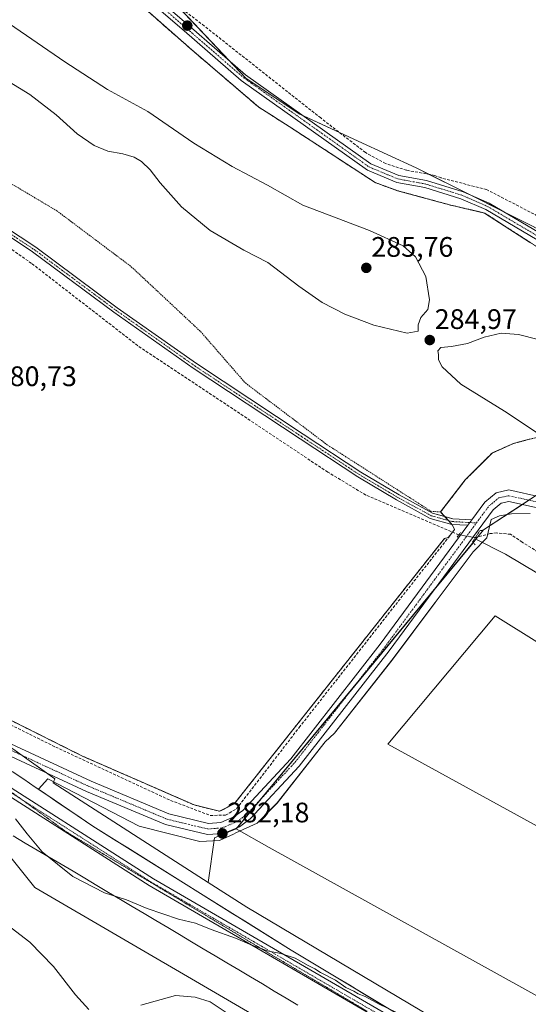
# Model space of a CAD drawing. Units: metres. Extents: x 604765 to 608236, y 4680637 to 4683002.
# Drawn here: x 605016 to 605197, y 4681020 to 4681369 of the extents above; entities that cross this region are included whole.
import ezdxf
from ezdxf.enums import TextEntityAlignment as Align

# ---------------------------------------------------------------- set-up
doc = ezdxf.new("R2010")
doc.units = ezdxf.units.M
doc.header["$MEASUREMENT"] = 0
for name, pattern in [('TRAZO_Y_PUNTO', [1, 0.5, -0.25, 0, -0.25]), ('TRAZOS', [0.75, 0.5, -0.25]), ('TRAZOS2', [0.375, 0.25, -0.125]), ('TRAZOSX2', [1.5, 1, -0.5])]:
    doc.linetypes.add(name, pattern=pattern)
for name, color, linetype, lineweight in [('Agrupación de edificios', 2, 'TRAZOSX2', 0), ('Agrupación de edificios CxS', 19, 'Continuous', 0), ('Alambrada', 19, 'TRAZOS', 0), ('Camino', 19, 'Continuous', 0), ('Camino Cxs', 19, 'Continuous', 0), ('Camino eje', 39, 'TRAZO_Y_PUNTO', 13), ('Carátula', 7, 'Continuous', 5), ('Corriente artificial lineal', 5, 'TRAZOSX2', 13), ('Corriente artificial lineal oculto', 135, 'TRAZO_Y_PUNTO', 13), ('Cultivos herbáceos CxS', 92, 'Continuous', 0), ('Curva de nivel normal', 36, 'Continuous', 0), ('Espacio natural protegido', 2, 'Continuous', 13), ('Espacio natural protegido CxS', 2, 'Continuous', 0), ('Laguna', 142, 'Continuous', 13), ('Laguna Cxs', 142, 'Continuous', 13), ('Núcleo urbano', 19, 'Continuous', 0), ('Núcleo urbano CxS', 19, 'Continuous', 0), ('Pastizal CxS', 92, 'Continuous', 0), ('Pista no pavimentada', 254, 'Continuous', 13), ('Pista no pavimentada Cxs', 254, 'Continuous', 0), ('Pista pavimentada eje', 135, 'TRAZO_Y_PUNTO', 0), ('Puente lineal', 2, 'TRAZOS2', 0), ('Punto de cota en terreno', 7, 'Continuous', 0), ('Rótulo de punto de cota en terreno', 19, 'Continuous', 0), ('Vía pecuaria', 92, 'Continuous', 13), ('Vía pecuaria CxS', 92, 'Continuous', 13), ('Vía pecuaria eje', 92, 'TRAZOS2', 0)]:
    doc.layers.add(name, color=color, linetype=linetype, lineweight=lineweight)
doc.styles.add('Arial', font='txt', dxfattribs={"height": 0.2})

# ---------------------------------------------------------------- blocks, each defined once
blk = doc.blocks.new('*U154')
at = {"layer": 'Cultivos herbáceos CxS', "color": 92, "linetype": 'Continuous', "lineweight": 0}
for points in [[(605724.58, 4680651.13, 287.2), (604799.61, 4680637.1, 295.48), (604791.32, 4681193.02, 287.16), (604810.91, 4681181.64, 286.74), (604871.38, 4681149.06, 286.1), (604948.13, 4681109.5, 288.79), (604973.71, 4681097.87, 288), (604993.47, 4681083.15, 287.8), (605010.43, 4681074.68, 286.44), (605021.32, 4681061.06, 286.87), (605327.78, 4680882.44, 289.57), (605359.3, 4680873.68, 287.84), (605620.22, 4680716.07, 286.3), (605724.58, 4680651.13, 287.2)], [(605259.65, 4680994.17, 281.77), (605351.82, 4680932.7, 281.73), (605381.75, 4680960.52, 280.88), (605394.54, 4680946.51, 281.08), (605412.2, 4680935.1, 281.12), (605465.94, 4680900.47, 281), (605496.69, 4680882.62, 280.86), (605518.41, 4680877.32, 281.27), (605573.49, 4680855.6, 281.31), (605620.64, 4680828.57, 281.37), (605673.02, 4680791.59, 281.37), (605736.64, 4680750.67, 281.15), (605862.59, 4680673.31, 281.19), (605893.96, 4680653.7, 281.72), (605769.29, 4680651.81, 281.55), (605497.64, 4680815.89, 281.4), (605096.62, 4681054.06, 283.28), (605082.87, 4681062.89, 283.1), (605085.14, 4681078.77, 282.44), (605090.14, 4681080.8, 282.05), (605092.8, 4681081.87, 281.92), (605104.48, 4681075.32, 281.85), (605204.03, 4681020.14, 282.2), (605259.65, 4680994.17, 281.77)]]:
    blk.add_polyline3d(points, close=True, dxfattribs=at)
blk = doc.blocks.new('*U155')
at = {"layer": 'Cultivos herbáceos CxS', "color": 92, "linetype": 'Continuous', "lineweight": 0}
blk.add_polyline3d([(605422.78, 4681050.36, 280.78), (605362.77, 4681082.26, 280.51), (605274.75, 4681127.97, 280.6), (605188.43, 4681179.4, 280.98), (605177.94, 4681184.71, 281.73), (605180.64, 4681187.98, 281.88), (605204.29, 4681203.52, 282.27), (605241.37, 4681215.88, 284.77), (605285.51, 4681232.65, 283.79), (605293.24, 4681248.23, 281.82), (605312.29, 4681249.81, 283.05), (605334.51, 4681272.04, 282.83), (605377.38, 4681319.66, 283.19), (605393.25, 4681335.54, 283.58), (605153.54, 4681527.63, 283.65), (605093.21, 4681567.32, 283.17)], dxfattribs=at)
blk = doc.blocks.new('*U157')
at = {"layer": 'Espacio natural protegido CxS', "color": 2, "linetype": 'Continuous', "lineweight": 0}
blk.add_polyline3d([(605237.168, 4680963.9743, 285.1528), (605112.2825, 4681038.8648, 284.5201), (605041.9148, 4681082.8911, 283.4605), (605022.5729, 4681095.9902, 283.5051), (605025.9569, 4681099.6921, 282.3228), (605058.3608, 4681082.869, 282.9793), (605079.9579, 4681077.4639, 282.5984), (605086.9289, 4681077.7748, 282.4904), (605091.852, 4681080.0728, 282.0502), (605092.74, 4681080.4868, 281.9871), (605100.219, 4681083.9207, 281.7015), (605107.3512, 4681091.0856, 281.322), (605124.4175, 4681112.8214, 281.1723), (605127.7286, 4681115.9274, 281.0545), (605148.107, 4681141.7231, 280.9059), (605163.3904, 4681162.265, 281.0417), (605176.8907, 4681180.1788, 281.4623), (605181.7727, 4681185.2347, 281.6778), (605183.2808, 4681191.7417, 281.8854), (605186.3139, 4681193.0357, 281.85), (605190.4919, 4681193.7046, 281.8783), (605197.2109, 4681193.8866, 281.9129)], dxfattribs=at)
blk = doc.blocks.new('*U158')
at = {"layer": 'Espacio natural protegido', "color": 2, "linetype": 'Continuous', "lineweight": 13}
blk.add_polyline3d([(605237.17, 4680963.97, 285.15), (605112.28, 4681038.86, 284.52), (605041.91, 4681082.89, 283.46), (605022.57, 4681095.99, 283.51), (605025.96, 4681099.69, 282.32), (605058.36, 4681082.87, 282.98), (605079.96, 4681077.46, 282.6), (605086.93, 4681077.77, 282.49), (605091.85, 4681080.07, 282.05), (605092.74, 4681080.49, 281.99), (605100.22, 4681083.92, 281.7), (605107.35, 4681091.09, 281.32), (605124.42, 4681112.82, 281.17), (605127.73, 4681115.93, 281.05), (605148.11, 4681141.72, 280.91), (605163.39, 4681162.27, 281.04), (605176.89, 4681180.18, 281.46), (605181.77, 4681185.23, 281.68), (605183.28, 4681191.74, 281.89), (605186.31, 4681193.04, 281.85), (605190.49, 4681193.7, 281.88), (605197.21, 4681193.89, 281.91)], dxfattribs=at)
blk = doc.blocks.new('*U159')
at = {"layer": 'Curva de nivel normal', "color": 36, "linetype": 'Continuous', "lineweight": 0}
for points in [[(605012.94, 4681046.76, 290), (605019.5, 4681041.69, 290), (605027.94, 4681033.1, 290), (605035.72, 4681023, 290), (605040.47, 4681017.76, 290)], [(605058.9, 4681019.33, 290), (605071.21, 4681022.72, 290), (605078.3, 4681022.23, 290), (605083.53, 4681020.53, 290), (605090.63, 4681015.74, 290)]]:
    blk.add_polyline3d(points, dxfattribs=at)
blk = doc.blocks.new('5PATER')
at = {"layer": 'Carátula', "linetype": 'Continuous', "lineweight": 5}
h = blk.add_hatch(color=250, dxfattribs=at)
edge = h.paths.add_edge_path()
edge.add_ellipse((0, 0.01), major_axis=(-1.33, -1.34), ratio=0.999422, start_angle=0, end_angle=360)

msp = doc.modelspace()

# ---------------------------------------------------------------- linework, layer by layer
at = {"layer": 'Agrupación de edificios', "color": 2, "linetype": 'TRAZOSX2', "lineweight": 0}
for points in [[(604992.34, 4681417.95, 282.68), (605017.74, 4681402.87, 282.72), (605042.08, 4681387.52, 282.88), (605057.16, 4681375.88, 282.99), (605077.01, 4681358.42, 283.39), (605100.82, 4681338.04, 283.75), (605111.67, 4681331.16, 283.58), (605142.09, 4681311.32, 283.44), (605150.03, 4681308.41, 283.71), (605168.55, 4681303.38, 283.47), (605180.99, 4681300.47, 283.24), (605196.99, 4681290.15, 283.27), (605201.1, 4681287.51, 283.35), (605225.17, 4681274.28, 283.56), (605266.45, 4681253.11, 283.4), (605273.86, 4681247.82, 283.45), (605279.41, 4681244.38, 283.38), (605280.74, 4681240.68, 283.45), (605279.41, 4681236.97, 283.53), (605270.95, 4681233, 283.67), (605253.48, 4681226.65, 284.33)], [(605253.48, 4681226.65, 284.33), (605235.49, 4681219.24, 284.77), (605224.91, 4681218.98, 285.32), (605213.53, 4681219.24, 285.07), (605202.42, 4681221.63, 284.76), (605196.99, 4681220.2, 284.19), (605191.31, 4681218.72, 283.88), (605183.63, 4681215.28, 283.65), (605174.11, 4681205.75, 282.65), (605165.38, 4681194.37, 281.83)], [(605165.38, 4681194.37, 281.83), (605166.86, 4681192.75, 281.79)], [(605166.86, 4681192.75, 281.79), (605168.13, 4681191.36, 281.8)], [(605168.13, 4681191.36, 281.8), (605169.39, 4681189.97, 281.81)], [(605169.48, 4681187.04, 281.68), (605169.29, 4681186.78, 281.65), (605169.28, 4681186.77, 281.65), (605168.18, 4681185.33, 281.5), (605168.13, 4681185.32, 281.49)], [(605169.39, 4681189.97, 281.81), (605169.63, 4681189.71, 281.81)], [(605169.63, 4681187.23, 281.7), (605169.48, 4681187.04, 281.68)], [(605169.63, 4681189.71, 281.81), (605170.3, 4681188.12, 281.78), (605169.63, 4681187.23, 281.7)], [(605166.71, 4681184.92, 281.38), (605111.17, 4681114.83, 280.93), (605092.22, 4681090.92, 281.33), (605086.93, 4681088.14, 281.42), (605077.93, 4681090.39, 281.25), (605038.24, 4681107.72, 281.22), (605024.03, 4681114.83, 281.11), (604977.45, 4681138.12, 281.02), (604975.8, 4681138.94, 281), (604952.32, 4681150.63, 281.03), (604898.94, 4681177.18, 281.91), (604901.17, 4681182.3, 281.61)], [(605168.13, 4681185.32, 281.49), (605166.71, 4681184.92, 281.38)]]:
    msp.add_polyline3d(points, dxfattribs=at)
at = {"layer": 'Agrupación de edificios CxS', "color": 19, "linetype": 'Continuous', "lineweight": 0}
for points in [[(605057.16, 4681375.88, 282.99), (605077.01, 4681358.42, 283.39), (605100.82, 4681338.04, 283.75), (605111.67, 4681331.16, 283.58), (605142.09, 4681311.32, 283.44), (605150.03, 4681308.41, 283.71), (605168.55, 4681303.38, 283.47), (605180.99, 4681300.47, 283.24), (605196.99, 4681290.15, 283.27)], [(605196.99, 4681220.2, 284.19), (605191.31, 4681218.72, 283.88), (605183.63, 4681215.28, 283.65), (605174.11, 4681205.75, 282.65), (605165.38, 4681194.37, 281.83), (605166.86, 4681192.75, 281.79), (605168.13, 4681191.36, 281.8), (605169.39, 4681189.97, 281.81), (605169.63, 4681189.71, 281.81), (605170.3, 4681188.12, 281.78), (605169.29, 4681186.78, 281.65), (605169.28, 4681186.77, 281.65), (605168.18, 4681185.33, 281.5), (605166.71, 4681184.92, 281.38), (605111.17, 4681114.83, 280.93), (605092.22, 4681090.92, 281.33), (605086.93, 4681088.14, 281.42), (605077.93, 4681090.39, 281.25), (605038.24, 4681107.72, 281.22), (605024.03, 4681114.83, 281.11), (604977.45, 4681138.12, 281.02)]]:
    msp.add_polyline3d(points, dxfattribs=at)
at = {"layer": 'Alambrada', "color": 19, "linetype": 'TRAZOS', "lineweight": 0}
for points in [[(605201.1, 4681287.51, 283.4), (605180.99, 4681300.47, 283.33), (605168.55, 4681303.38, 283.49), (605150.03, 4681308.41, 283.88), (605142.09, 4681311.32, 283.62), (605111.67, 4681331.16, 283.82), (605100.82, 4681338.04, 283.75), (605077.01, 4681358.42, 283.57), (605057.16, 4681375.88, 283.07)], [(604956.89, 4681348.36, 282.24), (604988.37, 4681327.19, 281.95), (605006.89, 4681314.49, 282.12), (605029.12, 4681301.27, 282.22), (605055.57, 4681281.42, 282.24), (605080.18, 4681258.4, 282.6), (605096.06, 4681240.15, 282.12), (605125.16, 4681218.19, 282.01), (605161.94, 4681194.64, 281.86), (605165.38, 4681194.37, 281.98)], [(605165.38, 4681194.37, 281.98), (605174.11, 4681205.75, 282.84), (605183.63, 4681215.28, 284.08), (605191.31, 4681218.72, 284.36), (605202.42, 4681221.63, 285.16)], [(605165.38, 4681194.37, 281.98), (605169.63, 4681189.71, 281.87)], [(604901.17, 4681182.3, 284.99), (604898.94, 4681177.18, 282.51), (604975.8, 4681138.94, 281.13), (605038.24, 4681107.72, 281.35), (605077.93, 4681090.39, 282.46), (605086.93, 4681088.14, 282.09), (605092.22, 4681090.92, 281.47), (605166.71, 4681184.92, 281.63)]]:
    msp.add_polyline3d(points, dxfattribs=at)
at = {"layer": 'Camino', "color": 19, "linetype": 'Continuous', "lineweight": 0}
for points in [[(604840.44, 4681403.75, 281.78), (604843.1, 4681401.19, 281.71), (604851.69, 4681390.37, 281.74), (604860.3, 4681380.98, 281.55), (604880.95, 4681368.53, 281.68), (604917.61, 4681349.33, 281.64), (604940.49, 4681336.45, 281.56), (604971.6, 4681318.04, 281.62), (605005.28, 4681299.14, 281.65), (605021.69, 4681288.31, 281.72), (605050.59, 4681266.87, 281.53), (605078.67, 4681247.04, 281.52), (605116.6, 4681221.96, 281.82), (605137.05, 4681208.48, 282.01), (605150.67, 4681200.41, 281.81), (605162.46, 4681193.96, 281.77), (605166.86, 4681192.75, 281.79)], [(605169.39, 4681189.97, 281.81), (605169.38, 4681189.97, 281.81), (605161.7, 4681192.1, 281.6), (605149.68, 4681198.67, 281.58), (605135.99, 4681206.79, 281.63), (605115.49, 4681220.3, 281.6), (605077.54, 4681245.39, 281.31), (605049.42, 4681265.25, 281.32), (605020.54, 4681286.67, 281.45), (605004.24, 4681297.43, 281.4), (604970.61, 4681316.31, 281.38), (604939.49, 4681334.72, 281.43), (604916.65, 4681347.57, 281.48), (604879.97, 4681366.78, 281.28), (604859.02, 4681379.42, 281.31), (604850.17, 4681389.07, 281.5), (604841.62, 4681399.84, 281.6), (604839.11, 4681402.25, 281.58)], [(605166.86, 4681192.75, 281.79), (605169.71, 4681191.96, 281.86), (605176.44, 4681191.58, 281.96)], [(605176.44, 4681191.58, 281.96), (605175.02, 4681189.66, 281.89)], [(605175.02, 4681189.66, 281.89), (605169.39, 4681189.97, 281.81)]]:
    msp.add_polyline3d(points, dxfattribs=at)
at = {"layer": 'Camino Cxs', "color": 19, "linetype": 'Continuous', "lineweight": 0}
msp.add_polyline3d([(605005.28, 4681299.14, 281.65), (605021.69, 4681288.31, 281.72), (605050.59, 4681266.87, 281.53), (605078.67, 4681247.04, 281.52), (605116.6, 4681221.96, 281.82), (605137.05, 4681208.48, 282.01), (605150.67, 4681200.41, 281.81), (605162.46, 4681193.96, 281.77), (605169.71, 4681191.96, 281.86), (605176.44, 4681191.58, 281.96), (605176.44, 4681191.58, 281.96), (605175.02, 4681189.66, 281.89), (605169.38, 4681189.97, 281.81), (605161.7, 4681192.1, 281.6), (605149.68, 4681198.67, 281.58), (605135.99, 4681206.79, 281.63), (605115.49, 4681220.3, 281.6), (605077.54, 4681245.39, 281.31), (605049.42, 4681265.25, 281.32), (605020.54, 4681286.67, 281.45), (605004.24, 4681297.43, 281.4)], dxfattribs=at)
at = {"layer": 'Camino eje', "color": 39, "linetype": 'TRAZO_Y_PUNTO', "lineweight": 13}
msp.add_polyline3d([(604820.93, 4681417.19, 281.73), (604830.77, 4681410.52, 281.65), (604838.23, 4681404.49, 281.72), (604842.36, 4681400.52, 281.66), (604850.93, 4681389.72, 281.66), (604859.66, 4681380.2, 281.45), (604880.46, 4681367.66, 281.47), (604917.13, 4681348.45, 281.65), (604939.99, 4681335.59, 281.51), (604971.11, 4681317.17, 281.51), (605004.76, 4681298.28, 281.58), (605021.11, 4681287.49, 281.6), (605050, 4681266.06, 281.44), (605078.1, 4681246.21, 281.43), (605116.04, 4681221.13, 281.72), (605136.52, 4681207.64, 281.84), (605150.18, 4681199.54, 281.71), (605162.08, 4681193.03, 281.7), (605169.54, 4681190.97, 281.83), (605178.11, 4681190.49, 281.92)], dxfattribs=at)
at = {"layer": 'Corriente artificial lineal', "color": 5, "linetype": 'TRAZOSX2', "lineweight": 13}
for points in [[(605171.85, 4681186.28, 281.74), (605138.85, 4681200.38, 280.94), (605125.31, 4681208.55, 280.84), (605057.87, 4681253.39, 280.76), (605020.17, 4681282.6, 280.95), (605007.9, 4681291.21, 280.91), (604970.84, 4681311.62, 280.92), (604953.76, 4681323.22, 280.87), (604940.25, 4681329.73, 280.87), (604861.99, 4681375.17, 280.96), (604850.34, 4681384.02, 280.93), (604846.62, 4681387.42, 280.72), (604838.97, 4681397.1, 281.06), (604812.05, 4681414.97, 281.05), (604803.81, 4681418, 280.58)], [(605303.69, 4681246.8, 282.71), (605298.88, 4681248.54, 281.69), (605270.95, 4681258.46, 281.82), (605257.38, 4681265.14, 282.7), (605226.64, 4681283.02, 281.71), (605198.47, 4681300.14, 282.52), (605181.72, 4681308.79, 282.3), (605165.6, 4681312.93, 282.29), (605163.21, 4681313.85, 282.39), (605153.33, 4681315.65, 282.66), (605145.85, 4681318.04, 282.82), (605138.67, 4681321.94, 282.51), (605122.81, 4681334.21, 282.45), (605081.5, 4681366.85, 281.93), (605052.17, 4681389.31, 282.33), (605015.66, 4681414.16, 282.55)], [(604894.77, 4681178.7, 282.2), (604905.46, 4681172.24, 281.55), (604952.66, 4681148.48, 281.16), (604978.34, 4681135.32, 281.32), (605004.67, 4681122.8, 281.24), (605028.74, 4681110.92, 281.34), (605069.52, 4681091.98, 281.47), (605083.62, 4681086.66, 281.53), (605089.06, 4681086.79, 281.61), (605092.92, 4681089, 281.58), (605115.16, 4681117.87, 281.03), (605169.28, 4681186.78, 281.65), (605169.63, 4681187.23, 281.7)], [(605405.65, 4681068.26, 282.06), (605383.99, 4681080.33, 282.04), (605325.78, 4681109.25, 282.29), (605262.72, 4681142.46, 282), (605225.36, 4681164.22, 281.89), (605194.35, 4681183.67, 281.85), (605190.21, 4681186.45, 281.83), (605185.27, 4681186.92, 281.82), (605182.92, 4681186.68, 281.79), (605177.71, 4681185.3, 281.76)]]:
    msp.add_polyline3d(points, dxfattribs=at)
at = {"layer": 'Corriente artificial lineal oculto', "color": 135, "linetype": 'TRAZO_Y_PUNTO', "lineweight": 13}
msp.add_polyline3d([(605177.71, 4681185.3, 281.76), (605171.85, 4681186.28, 281.74)], dxfattribs=at)
at = {"layer": 'Cultivos herbáceos CxS', "color": 92, "linetype": 'Continuous', "lineweight": 0}
for points in [[(605093.21, 4681567.32, 283.17), (605153.54, 4681527.63, 283.65), (605393.25, 4681335.54, 283.58), (605377.38, 4681319.66, 283.19), (605334.51, 4681272.04, 282.83), (605312.29, 4681249.81, 283.05), (605293.24, 4681248.23, 281.82), (605293.24, 4681248.23, 281.82), (605280.54, 4681249.81, 282.93), (605264.66, 4681257.75, 283.15), (605248.79, 4681265.69, 282.99), (605226.56, 4681279.98, 282.6), (605197.99, 4681295.85, 282.91), (605172.59, 4681308.55, 282.94), (605156.71, 4681316.49, 282.27), (605136.08, 4681326.01, 282.16), (605115.44, 4681335.54, 282.75), (605096.39, 4681348.24, 283.04), (605067.81, 4681378.4, 282.33), (605039.24, 4681400.63, 282.18), (604997.25, 4681427.53, 282.12)], [(605293.24, 4681248.23, 281.82), (605280.54, 4681249.81, 282.93), (605271.32, 4681254.42, 282.98), (605264.66, 4681257.75, 283.15), (605248.79, 4681265.69, 282.99), (605245.51, 4681267.8, 283.1), (605226.56, 4681279.98, 282.6), (605206.68, 4681291.03, 282.85), (605204.13, 4681292.44, 282.92), (605197.99, 4681295.85, 282.91), (605187.35, 4681301.17, 282.91), (605175.62, 4681307.04, 282.98), (605172.59, 4681308.55, 282.94), (605161.29, 4681314.2, 282.48), (605156.71, 4681316.49, 282.27), (605136.07, 4681326.02, 282.16), (605129.45, 4681329.07, 282.45), (605116.71, 4681334.95, 282.71), (605115.44, 4681335.54, 282.75), (605096.39, 4681348.24, 283.04), (605090.37, 4681354.59, 282.87), (605071.51, 4681374.5, 282.43)], [(605293.24, 4681248.23, 281.82), (605290.24, 4681242.19, 283.34), (605289.34, 4681240.37, 283.42), (605288.91, 4681239.5, 283.45), (605287.8, 4681237.26, 283.55), (605286.27, 4681234.18, 283.69), (605285.51, 4681232.65, 283.79), (605258.83, 4681222.51, 284.45), (605241.37, 4681215.88, 284.77), (605233.28, 4681213.18, 284.17), (605221.02, 4681209.09, 283.56), (605204.29, 4681203.52, 282.27), (605199.07, 4681200.09, 282.07), (605196.74, 4681198.56, 281.98), (605194.43, 4681197.04, 281.92), (605180.64, 4681187.98, 281.88), (605178.62, 4681185.54, 281.75), (605177.93, 4681184.71, 281.73)], [(605082.87, 4681062.89, 283.1), (605027.8, 4681098.3, 282.32), (605028.44, 4681099.63, 282.19), (605025.49, 4681101.74, 282.2), (605016.82, 4681107.96, 282.15), (605013.48, 4681110.36, 282.12), (605004.1, 4681115.84, 282.19), (604948.93, 4681148.11, 281.71), (604945.8, 4681149.74, 281.87), (604893.67, 4681176.98, 282.33), (604892.78, 4681177.44, 282.33), (604891.89, 4681177.9, 282.33), (604830.21, 4681210.13, 282.15), (604809.22, 4681221.1, 282.23), (604808.33, 4681221.56, 282.26), (604807.44, 4681222.02, 282.28), (604793.1, 4681229.51, 282.23), (604790.75, 4681230.92, 282.2)], [(605724.58, 4680651.13, 287.2), (605620.22, 4680716.07, 286.3), (605439.09, 4680825.48, 286.98), (605359.3, 4680873.68, 287.84), (605357.91, 4680874.06, 287.83), (605327.78, 4680882.44, 289.57), (605021.32, 4681061.06, 286.87), (605010.43, 4681074.68, 286.44), (604993.47, 4681083.15, 287.8), (604973.71, 4681097.87, 288), (604948.13, 4681109.5, 288.79), (604871.38, 4681149.06, 286.1), (604810.91, 4681181.64, 286.74), (604791.32, 4681193.02, 287.16)], [(605177.93, 4681184.71, 281.73), (605188.43, 4681179.4, 280.98), (605274.75, 4681127.97, 280.6), (605362.77, 4681082.26, 280.51), (605422.78, 4681050.36, 280.78), (605465.49, 4681023.67, 280.78)], [(605092.8, 4681081.87, 281.92), (605090.14, 4681080.8, 282.05), (605085.14, 4681078.77, 282.44), (605082.87, 4681062.89, 283.1)], [(605394.54, 4680946.51, 281.08), (605381.75, 4680960.52, 280.88), (605351.82, 4680932.7, 281.73), (605259.65, 4680994.17, 281.77), (605204.03, 4681020.14, 282.2), (605104.48, 4681075.32, 281.85), (605092.8, 4681081.87, 281.92)], [(605082.87, 4681062.89, 283.1), (605096.62, 4681054.06, 283.28), (605475.73, 4680828.9, 282.17), (605484.19, 4680823.88, 281.78), (605497.64, 4680815.89, 281.4), (605769.29, 4680651.81, 281.55)]]:
    msp.add_polyline3d(points, dxfattribs=at)
msp.add_polyline3d([(605082.87, 4681062.89, 283.1), (605096.62, 4681054.06, 283.28), (605497.64, 4680815.89, 281.4), (605769.29, 4680651.81, 281.55), (605724.58, 4680651.13, 287.2), (605620.22, 4680716.07, 286.3), (605359.3, 4680873.68, 287.84), (605327.78, 4680882.44, 289.57), (605021.32, 4681061.06, 286.87), (605010.43, 4681074.68, 286.44), (604993.47, 4681083.15, 287.8), (604973.71, 4681097.87, 288), (604948.13, 4681109.5, 288.79), (604871.38, 4681149.06, 286.1), (604810.91, 4681181.64, 286.74), (604791.32, 4681193.02, 287.16), (604790.75, 4681230.92, 282.2), (604793.1, 4681229.51, 282.23), (604948.93, 4681148.11, 281.71), (605013.48, 4681110.36, 282.12), (605028.44, 4681099.63, 282.19), (605027.8, 4681098.3, 282.32), (605082.87, 4681062.89, 283.1)], close=True, dxfattribs=at)
at = {"layer": 'Curva de nivel normal', "color": 36, "linetype": 'Continuous', "lineweight": 0}
for points in [[(605153.53, 4681257.88, 285), (605157.36, 4681258.55, 285), (605157.46, 4681260.78, 285), (605158.32, 4681263.38, 285), (605160.79, 4681266.18, 285), (605161.42, 4681269.69, 285), (605160.09, 4681277.92, 285), (605156.46, 4681284.96, 285), (605152.08, 4681288.89, 285), (605140.16, 4681294.3, 285), (605116.52, 4681303.31, 285), (605103.9, 4681310.36, 285), (605091.43, 4681316.94, 285), (605077.78, 4681325.3, 285), (605061.49, 4681336.53, 285), (605047.1, 4681344.3, 285), (605031.99, 4681354.11, 285), (605012.28, 4681367.66, 285)], [(605006.3, 4681350.61, 285), (605019.57, 4681342.54, 285), (605028.85, 4681335.33, 285), (605036.33, 4681328.63, 285), (605042.33, 4681324.43, 285), (605047.19, 4681322.45, 285), (605052.57, 4681321.49, 285), (605056.57, 4681320.33, 285), (605059.16, 4681318.72, 285), (605062.27, 4681315.83, 285), (605065.84, 4681311.23, 285), (605073.44, 4681302.65, 285), (605083.52, 4681294.26, 285), (605095.53, 4681287.34, 285), (605104.09, 4681282.9, 285), (605115.08, 4681274.54, 285), (605123.3, 4681268.77, 285), (605131.4, 4681264.56, 285), (605141.71, 4681260.65, 285), (605153.53, 4681257.88, 285)], [(605200.05, 4681255.53, 285), (605193, 4681257.33, 285), (605186.88, 4681257.84, 285), (605180.88, 4681256.37, 285), (605174.89, 4681254.17, 285), (605169.22, 4681253.1, 285), (605165.42, 4681252.76, 285), (605164.34, 4681251.58, 285), (605164.68, 4681250.22, 285), (605164.65, 4681248.42, 285), (605165.95, 4681245.91, 285), (605172.61, 4681239.69, 285), (605188.01, 4681230.12, 285), (605200.73, 4681221.8, 285)], [(605160.79, 4681011.36, 285), (605143.56, 4681019.74, 285), (605138.54, 4681022.38, 285), (605136.16, 4681023.32, 285), (605134.54, 4681024.36, 285), (605131.79, 4681025.61, 285), (605128.02, 4681028.18, 285), (605122.77, 4681030.91, 285), (605120.74, 4681032.27, 285), (605118.36, 4681033.36, 285), (605113.71, 4681036.02, 285), (605108.71, 4681037.68, 285), (605103.86, 4681038.58, 285), (605101.64, 4681039.46, 285), (605098.42, 4681040.58, 285), (605092.58, 4681043.08, 285), (605083.97, 4681046.18, 285), (605078.41, 4681048.48, 285), (605072.27, 4681049.82, 285), (605061.22, 4681053.7, 285), (605053.86, 4681056.68, 285), (605046.02, 4681059.17, 285), (605034.83, 4681065.05, 285), (605023.94, 4681073.7, 285), (605018.65, 4681080.2, 285), (605014.48, 4681085.51, 285)]]:
    msp.add_polyline3d(points, dxfattribs=at)
at = {"layer": 'Laguna', "color": 142, "linetype": 'Continuous', "lineweight": 13}
msp.add_polyline3d([(605437.74, 4681024.15, 280.59), (605395.4, 4680975.47, 280.56), (605146.69, 4681111.99, 280.6), (605184.79, 4681157.5, 280.6), (605266.29, 4681106.7, 280.51), (605437.74, 4681024.15, 280.59)], dxfattribs=at)
at = {"layer": 'Laguna Cxs', "color": 142, "linetype": 'Continuous', "lineweight": 13}
msp.add_polyline3d([(605437.74, 4681024.15, 280.59), (605395.4, 4680975.47, 280.56), (605146.69, 4681111.99, 280.6), (605184.79, 4681157.5, 280.6), (605266.29, 4681106.7, 280.51), (605437.74, 4681024.15, 280.59)], close=True, dxfattribs=at)
at = {"layer": 'Núcleo urbano', "color": 19, "linetype": 'Continuous', "lineweight": 0}
for points in [[(605293.24, 4681248.23, 281.82), (605280.54, 4681249.81, 282.93), (605271.32, 4681254.42, 282.98), (605264.66, 4681257.75, 283.15), (605248.79, 4681265.69, 282.99), (605245.51, 4681267.8, 283.1), (605226.56, 4681279.98, 282.6), (605206.68, 4681291.03, 282.85), (605204.13, 4681292.44, 282.92), (605197.99, 4681295.85, 282.91), (605187.35, 4681301.17, 282.91), (605175.62, 4681307.04, 282.98), (605172.59, 4681308.55, 282.94), (605161.29, 4681314.2, 282.48), (605156.71, 4681316.49, 282.27), (605136.07, 4681326.02, 282.16), (605129.45, 4681329.07, 282.45), (605116.71, 4681334.95, 282.71), (605115.44, 4681335.54, 282.75), (605096.39, 4681348.24, 283.04), (605090.37, 4681354.59, 282.87), (605071.51, 4681374.5, 282.43)], [(605293.24, 4681248.23, 281.82), (605290.24, 4681242.19, 283.34), (605289.34, 4681240.37, 283.42), (605288.91, 4681239.5, 283.45), (605287.8, 4681237.26, 283.55), (605286.27, 4681234.18, 283.69), (605285.51, 4681232.65, 283.79), (605258.83, 4681222.51, 284.45), (605241.37, 4681215.88, 284.77), (605233.28, 4681213.18, 284.17), (605221.02, 4681209.09, 283.56), (605204.29, 4681203.52, 282.27), (605199.07, 4681200.09, 282.07), (605196.74, 4681198.56, 281.98), (605194.43, 4681197.04, 281.92), (605180.64, 4681187.98, 281.88), (605178.62, 4681185.54, 281.75), (605177.93, 4681184.71, 281.73)], [(605082.87, 4681062.89, 283.1), (605027.8, 4681098.3, 282.32), (605028.44, 4681099.63, 282.19), (605025.49, 4681101.74, 282.2), (605016.82, 4681107.96, 282.15), (605013.48, 4681110.36, 282.12), (605004.1, 4681115.84, 282.19), (604948.93, 4681148.11, 281.71), (604945.8, 4681149.74, 281.87), (604893.67, 4681176.98, 282.33), (604892.78, 4681177.44, 282.33), (604891.89, 4681177.9, 282.33), (604830.21, 4681210.13, 282.15), (604809.22, 4681221.1, 282.23), (604808.33, 4681221.56, 282.26), (604807.44, 4681222.02, 282.28), (604793.1, 4681229.51, 282.23), (604790.75, 4681230.92, 282.2)], [(605092.8, 4681081.87, 281.92), (605093.16, 4681082.32, 281.9), (605101.62, 4681092.53, 281.62), (605134.89, 4681132.72, 281.28), (605163.04, 4681166.72, 281.31), (605176.92, 4681183.48, 281.71), (605177.93, 4681184.71, 281.73)], [(605092.8, 4681081.87, 281.92), (605090.14, 4681080.8, 282.05), (605085.14, 4681078.77, 282.44), (605082.87, 4681062.89, 283.1)]]:
    msp.add_polyline3d(points, dxfattribs=at)
at = {"layer": 'Núcleo urbano CxS', "color": 19, "linetype": 'Continuous', "lineweight": 0}
msp.add_polyline3d([(605067.81, 4681378.4, 282.33), (605096.39, 4681348.24, 283.04), (605115.44, 4681335.54, 282.75), (605136.08, 4681326.01, 282.16), (605156.71, 4681316.49, 282.27), (605172.59, 4681308.55, 282.94), (605197.99, 4681295.85, 282.91), (605226.56, 4681279.98, 282.6), (605248.79, 4681265.69, 282.99), (605264.66, 4681257.75, 283.15), (605280.54, 4681249.81, 282.93), (605293.24, 4681248.23, 281.82), (605285.51, 4681232.65, 283.79), (605241.37, 4681215.88, 284.77), (605204.29, 4681203.52, 282.27), (605180.64, 4681187.98, 281.88), (605177.94, 4681184.71, 281.73), (605092.8, 4681081.87, 281.92), (605090.14, 4681080.8, 282.05), (605085.14, 4681078.77, 282.44), (605082.87, 4681062.89, 283.1), (605027.8, 4681098.3, 282.32), (605028.44, 4681099.63, 282.19), (605013.48, 4681110.36, 282.12)], dxfattribs=at)
at = {"layer": 'Pastizal CxS', "color": 92, "linetype": 'Continuous', "lineweight": 0}
msp.add_polyline3d([(605465.49, 4681023.67, 280.78), (605429.24, 4680981.96, 280.36), (605394.54, 4680946.51, 281.08), (605381.75, 4680960.52, 280.88), (605351.82, 4680932.7, 281.73), (605259.65, 4680994.17, 281.77), (605204.03, 4681020.14, 282.2), (605104.48, 4681075.32, 281.85), (605092.8, 4681081.87, 281.92), (605177.94, 4681184.71, 281.73), (605188.43, 4681179.4, 280.98), (605274.75, 4681127.97, 280.6), (605362.77, 4681082.26, 280.51), (605422.78, 4681050.36, 280.78), (605465.49, 4681023.67, 280.78)], close=True, dxfattribs=at)
for points in [[(605092.8, 4681081.87, 281.92), (605093.16, 4681082.32, 281.9), (605101.62, 4681092.53, 281.62), (605134.89, 4681132.72, 281.28), (605163.04, 4681166.72, 281.31), (605176.92, 4681183.48, 281.71), (605177.93, 4681184.71, 281.73)], [(605177.93, 4681184.71, 281.73), (605188.43, 4681179.4, 280.98), (605274.75, 4681127.97, 280.6), (605362.77, 4681082.26, 280.51), (605422.78, 4681050.36, 280.78), (605465.49, 4681023.67, 280.78)], [(605394.54, 4680946.51, 281.08), (605381.75, 4680960.52, 280.88), (605351.82, 4680932.7, 281.73), (605259.65, 4680994.17, 281.77), (605204.03, 4681020.14, 282.2), (605104.48, 4681075.32, 281.85), (605092.8, 4681081.87, 281.92)]]:
    msp.add_polyline3d(points, dxfattribs=at)
at = {"layer": 'Pista no pavimentada', "color": 254, "linetype": 'Continuous', "lineweight": 13}
for points in [[(605285.99, 4681238.95, 283.47), (605284.61, 4681240.83, 283.42), (605281.66, 4681243.84, 283.38), (605265.38, 4681255.5, 283.3), (605248.34, 4681263.37, 283.39), (605228.94, 4681273.65, 283.42), (605181.39, 4681301.69, 283.15), (605172.52, 4681305.57, 283.19), (605159.77, 4681309.51, 283.2), (605149.79, 4681311.35, 283.35), (605139.39, 4681315.67, 283.18), (605094.55, 4681347.54, 283.3), (605074.35, 4681365.09, 283.04), (605056.37, 4681380.63, 282.9), (605016.21, 4681407.89, 282.72), (604997.38, 4681418.41, 282.68)], [(604998.58, 4681420.69, 282.55), (605017.57, 4681410.09, 282.63), (605057.95, 4681382.68, 282.69), (605076.04, 4681367.04, 282.86), (605096.15, 4681349.57, 282.92), (605140.64, 4681317.94, 282.95), (605150.53, 4681313.83, 283.03), (605160.39, 4681312.02, 282.86), (605173.42, 4681308, 282.97), (605182.57, 4681303.99, 282.93), (605230.2, 4681275.9, 283), (605249.49, 4681265.69, 282.91), (605266.69, 4681257.74, 283), (605282.94, 4681246.1, 283.14), (605287.54, 4681244.09, 283.2), (605291.52, 4681241.29, 283.37)], [(605176.44, 4681191.58, 281.96), (605181.09, 4681197.88, 282), (605185.14, 4681201.22, 281.99), (605189.65, 4681202.19, 282.05), (605201.06, 4681199.64, 282.1)], [(605453.28, 4681086.28, 284.46), (605369.9, 4681133.38, 284.9), (605354.83, 4681141.26, 284.97), (605336.71, 4681149.14, 285.3), (605297.79, 4681163.94, 284.51), (605251.12, 4681181.52, 283.95), (605215.86, 4681192.24, 282.35), (605189.63, 4681198.11, 281.85), (605186.93, 4681197.52, 281.81), (605184.01, 4681195.11, 281.88), (605147.07, 4681145.1, 281.2), (605115.2, 4681104.21, 281.37), (605097.79, 4681085.48, 281.79), (605094.01, 4681082.67, 281.9), (605088.31, 4681080.29, 282.17), (605082.63, 4681079.85, 282.29), (605067.7, 4681083.41, 282.06), (605039.69, 4681095.16, 282.19), (605006.21, 4681110.68, 282.37), (604993.26, 4681115.84, 282.8)], [(605176.44, 4681191.58, 281.96), (605175.02, 4681189.66, 281.89)], [(605068.94, 4681087.22, 281.9), (605082.95, 4681083.87, 281.81), (605087.37, 4681084.22, 281.74), (605092.02, 4681086.16, 281.73), (605095.12, 4681088.47, 281.64), (605112.16, 4681106.8, 281.29), (605143.89, 4681147.51, 281.12), (605175.02, 4681189.66, 281.89)], [(605747.29, 4680651.47, 285.44), (605746.45, 4680652, 285.4), (605722.11, 4680664.62, 284.32), (605698.78, 4680677.67, 283.94), (605663.03, 4680698.99, 284.11), (605622.51, 4680726.03, 284.46), (605545.37, 4680773.49, 284.84), (605499.58, 4680800.62, 283.73), (605453.04, 4680829.94, 284.32), (605268.4, 4680940.44, 286), (605161.89, 4681003.67, 285.99), (605061.92, 4681061.75, 284.12), (604998.43, 4681102.26, 284.17), (604955.68, 4681130.96, 283.85)], [(604968.84, 4681125.63, 283.53), (605000.02, 4681104.69, 283.73), (605063.43, 4681064.23, 283.95), (605163.36, 4681006.18, 285.66), (605269.89, 4680942.93, 285.72), (605454.56, 4680832.42, 284.05), (605501.09, 4680803.09, 283.6), (605546.88, 4680775.98, 284.52), (605624.09, 4680728.47, 284.22), (605664.31, 4680701.14, 283.87), (605700.03, 4680679.84, 283.63), (605723.29, 4680666.82, 284.12), (605747.7, 4680654.17, 284.94), (605751.81, 4680651.54, 285.17)], [(604977.07, 4681126.81, 282.93), (605007.8, 4681114.34, 282.15), (605041.3, 4681098.81, 281.93), (605068.94, 4681087.22, 281.9)]]:
    msp.add_polyline3d(points, dxfattribs=at)
at = {"layer": 'Pista no pavimentada Cxs', "color": 254, "linetype": 'Continuous', "lineweight": 0}
for points in [[(605057.95, 4681382.68, 282.69), (605076.04, 4681367.04, 282.86), (605096.15, 4681349.57, 282.92), (605140.64, 4681317.94, 282.95), (605150.53, 4681313.83, 283.03), (605160.39, 4681312.02, 282.86), (605173.42, 4681308, 282.97), (605182.57, 4681303.99, 282.93), (605230.2, 4681275.9, 283)], [(605228.94, 4681273.65, 283.42), (605181.39, 4681301.69, 283.15), (605172.52, 4681305.57, 283.19), (605159.77, 4681309.51, 283.2), (605149.79, 4681311.35, 283.35), (605139.39, 4681315.67, 283.18), (605094.55, 4681347.54, 283.3), (605074.35, 4681365.09, 283.04), (605056.37, 4681380.63, 282.9)], [(605007.8, 4681114.34, 282.15), (605041.3, 4681098.81, 281.93), (605068.94, 4681087.22, 281.9), (605068.94, 4681087.22, 281.9), (605082.95, 4681083.87, 281.81), (605087.37, 4681084.22, 281.74), (605092.02, 4681086.16, 281.73), (605095.12, 4681088.47, 281.64), (605112.16, 4681106.8, 281.29), (605143.89, 4681147.51, 281.12), (605175.02, 4681189.66, 281.89), (605176.44, 4681191.58, 281.96), (605181.09, 4681197.88, 282), (605185.14, 4681201.22, 281.99), (605189.65, 4681202.19, 282.05), (605201.06, 4681199.64, 282.1), (605208.35, 4681198.01, 282.24), (605216.88, 4681196.1, 282.42), (605252.41, 4681185.3, 283.83), (605299.2, 4681167.68, 284.47), (605338.22, 4681152.83, 285.26), (605356.55, 4681144.86, 284.99), (605371.8, 4681136.88, 284.85), (605454.98, 4681089.9, 284.44)], [(605453.28, 4681086.28, 284.46), (605369.9, 4681133.38, 284.9), (605354.83, 4681141.26, 284.97), (605336.71, 4681149.14, 285.3), (605297.79, 4681163.94, 284.51), (605251.12, 4681181.52, 283.95), (605215.86, 4681192.24, 282.35), (605189.63, 4681198.11, 281.85), (605186.93, 4681197.52, 281.81), (605184.01, 4681195.11, 281.88), (605147.07, 4681145.1, 281.2), (605115.2, 4681104.21, 281.37), (605097.79, 4681085.48, 281.79), (605094.01, 4681082.67, 281.9), (605088.31, 4681080.29, 282.17), (605082.63, 4681079.85, 282.29), (605067.7, 4681083.41, 282.06), (605039.69, 4681095.16, 282.19), (605006.21, 4681110.68, 282.37)], [(605453.04, 4680829.94, 284.32), (605268.4, 4680940.44, 286), (605161.89, 4681003.67, 285.99), (605061.92, 4681061.75, 284.12), (604998.43, 4681102.26, 284.17), (604955.68, 4681130.96, 283.85), (604968.84, 4681125.63, 283.53), (604968.84, 4681125.63, 283.53), (605000.02, 4681104.69, 283.73), (605063.43, 4681064.23, 283.95), (605163.36, 4681006.18, 285.66), (605269.89, 4680942.93, 285.72), (605454.56, 4680832.42, 284.05)]]:
    msp.add_polyline3d(points, dxfattribs=at)
at = {"layer": 'Pista pavimentada eje', "color": 135, "linetype": 'TRAZO_Y_PUNTO', "lineweight": 0}
for points in [[(604997.98, 4681419.55, 282.63), (605016.89, 4681408.99, 282.7), (605057.16, 4681381.66, 282.81), (605095.35, 4681348.56, 283.11), (605140.02, 4681316.81, 283.06), (605150.16, 4681312.59, 283.19), (605160.08, 4681310.77, 283.03), (605172.97, 4681306.79, 283.08), (605181.98, 4681302.84, 283.06), (605229.57, 4681274.78, 283.21), (605248.92, 4681264.53, 283.18), (605266.04, 4681256.62, 283.16), (605282.3, 4681244.97, 283.27), (605286.33, 4681241.89, 283.38), (605290.22, 4681238.29, 283.51)], [(605178.11, 4681190.49, 281.92), (605182.55, 4681196.5, 281.93), (605186.04, 4681199.37, 281.86), (605189.64, 4681200.15, 281.94), (605201.7, 4681197.45, 282.06)], [(604951.66, 4681135.41, 283.69), (604966.2, 4681128.96, 283.44), (605007.01, 4681112.51, 282.29), (605040.5, 4681096.99, 282.06), (605068.32, 4681085.32, 281.97), (605082.79, 4681081.86, 282.04), (605087.84, 4681082.26, 281.95), (605093.02, 4681084.42, 281.81), (605096.46, 4681086.98, 281.74), (605113.68, 4681105.51, 281.36), (605145.48, 4681146.31, 281.23), (605178.11, 4681190.49, 281.92)], [(604951.66, 4681135.41, 283.69), (604999.23, 4681103.48, 283.98), (605062.68, 4681062.99, 284.06), (605162.63, 4681004.93, 285.85), (605453.8, 4680831.18, 284.19), (605500.34, 4680801.86, 283.65), (605546.13, 4680774.74, 284.69), (605623.3, 4680727.25, 284.35), (605663.67, 4680700.07, 284), (605699.41, 4680678.76, 283.85), (605749.55, 4680651.51, 285.35)]]:
    msp.add_polyline3d(points, dxfattribs=at)
at = {"layer": 'Puente lineal', "color": 2, "linetype": 'TRAZOS2', "lineweight": 0}
for points in [[(605172.45, 4681187.11, 281.84), (605171.26, 4681185.45, 281.75)], [(605180.64, 4681187.98, 281.96), (605179.32, 4681187.71, 281.94), (605177.71, 4681185.3, 281.89), (605176.67, 4681183.73, 281.8), (605177.73, 4681182.67, 281.84)]]:
    msp.add_polyline3d(points, dxfattribs=at)
at = {"layer": 'Vía pecuaria', "color": 92, "linetype": 'Continuous', "lineweight": 13}
for points in [[(605013.28, 4681102.28, 283.11), (605017.37, 4681099.51, 283.41), (605021.46, 4681096.74, 283.51), (605025.55, 4681093.97, 283.7), (605029.64, 4681091.2, 283.55), (605033.73, 4681088.43, 283.56), (605037.82, 4681085.66, 283.56), (605041.91, 4681082.89, 283.46), (605046.05, 4681080.3, 283.48), (605050.19, 4681077.71, 283.41), (605054.33, 4681075.12, 283.39), (605058.47, 4681072.53, 283.39), (605062.61, 4681069.94, 283.47), (605066.75, 4681067.35, 283.43), (605070.89, 4681064.76, 283.47), (605075.03, 4681062.17, 283.46), (605079.17, 4681059.58, 283.53), (605083.31, 4681056.99, 283.57), (605087.45, 4681054.4, 283.74), (605091.59, 4681051.81, 283.76), (605095.72, 4681049.22, 283.91), (605099.86, 4681046.63, 284.06), (605104, 4681044.04, 284.25), (605108.14, 4681041.45, 284.27), (605112.28, 4681038.86, 284.52), (605116.44, 4681036.37, 284.35), (605120.61, 4681033.87, 284.39), (605124.77, 4681031.37, 284.41), (605128.93, 4681028.88, 284.5), (605133.1, 4681026.38, 284.44), (605137.26, 4681023.89, 284.63), (605141.42, 4681021.39, 284.51), (605145.58, 4681018.89, 284.61)], [(605114.73, 4681019.36, 286.87), (605110.53, 4681021.86, 287), (605106.33, 4681024.36, 287.12), (605102.12, 4681026.86, 287.19), (605097.92, 4681029.36, 287.24), (605093.72, 4681031.86, 287.16), (605089.52, 4681034.36, 287.04), (605085.32, 4681036.86, 286.85), (605081.12, 4681039.36, 286.58), (605076.92, 4681041.86, 286.33), (605072.72, 4681044.36, 286), (605068.52, 4681046.86, 285.62), (605064.31, 4681049.36, 285.4), (605060.11, 4681051.86, 285.18), (605055.91, 4681054.36, 285.15), (605051.71, 4681056.86, 285.04), (605047.51, 4681059.36, 284.8), (605043.31, 4681061.86, 284.73), (605039.11, 4681064.36, 284.72), (605034.91, 4681066.86, 284.76), (605030.71, 4681069.36, 284.76), (605026.43, 4681071.87, 284.91), (605022.16, 4681074.38, 284.97), (605017.89, 4681076.89, 285.19), (605013.62, 4681079.41, 285.42)]]:
    msp.add_polyline3d(points, dxfattribs=at)
at = {"layer": 'Vía pecuaria CxS', "color": 92, "linetype": 'Continuous', "lineweight": 13}
for points in [[(605013.28, 4681102.28, 283.11), (605017.37, 4681099.51, 283.41), (605021.46, 4681096.74, 283.51), (605025.55, 4681093.97, 283.7), (605029.64, 4681091.2, 283.55), (605033.73, 4681088.43, 283.56), (605037.82, 4681085.66, 283.56), (605041.91, 4681082.89, 283.46), (605046.05, 4681080.3, 283.48), (605050.19, 4681077.71, 283.41), (605054.33, 4681075.12, 283.39), (605058.47, 4681072.53, 283.39), (605062.61, 4681069.94, 283.47), (605066.75, 4681067.35, 283.43), (605070.89, 4681064.76, 283.47), (605075.03, 4681062.17, 283.46), (605079.17, 4681059.58, 283.53), (605083.31, 4681056.99, 283.57), (605087.45, 4681054.4, 283.74), (605091.59, 4681051.81, 283.76), (605095.72, 4681049.22, 283.91), (605099.86, 4681046.63, 284.06), (605104, 4681044.04, 284.25), (605108.14, 4681041.45, 284.27), (605112.28, 4681038.86, 284.52), (605116.44, 4681036.37, 284.35), (605120.61, 4681033.87, 284.39), (605124.77, 4681031.37, 284.41), (605128.93, 4681028.88, 284.5), (605133.1, 4681026.38, 284.44), (605137.26, 4681023.89, 284.63), (605141.42, 4681021.39, 284.51), (605145.58, 4681018.89, 284.61)], [(605114.73, 4681019.36, 286.87), (605110.53, 4681021.86, 287), (605106.33, 4681024.36, 287.12), (605102.12, 4681026.86, 287.19), (605097.92, 4681029.36, 287.24), (605093.72, 4681031.86, 287.16), (605089.52, 4681034.36, 287.04), (605085.32, 4681036.86, 286.85), (605081.12, 4681039.36, 286.58), (605076.92, 4681041.86, 286.33), (605072.72, 4681044.36, 286), (605068.52, 4681046.86, 285.62), (605064.31, 4681049.36, 285.4), (605060.11, 4681051.86, 285.18), (605055.91, 4681054.36, 285.15), (605051.71, 4681056.86, 285.04), (605047.51, 4681059.36, 284.8), (605043.31, 4681061.86, 284.73), (605039.11, 4681064.36, 284.72), (605034.91, 4681066.86, 284.76), (605030.71, 4681069.36, 284.76), (605026.43, 4681071.87, 284.91), (605022.16, 4681074.38, 284.97), (605017.89, 4681076.89, 285.19), (605013.62, 4681079.41, 285.42)]]:
    msp.add_polyline3d(points, dxfattribs=at)
at = {"layer": 'Vía pecuaria eje', "color": 92, "linetype": 'TRAZOS2', "lineweight": 0}
msp.add_polyline3d([(605013.33, 4681094.75, 284.21), (605016.47, 4681092.47, 284.26), (605017.16, 4681091.97, 284.26), (605020.99, 4681089.2, 284.23), (605024.82, 4681086.43, 284.19), (605028.65, 4681083.65, 284.12), (605032.47, 4681080.88, 284.06), (605036.75, 4681078.31, 284.02), (605041.03, 4681075.75, 283.99), (605045.31, 4681073.19, 284.01), (605049.59, 4681070.62, 283.95), (605053.87, 4681068.06, 284.02), (605058.15, 4681065.49, 284.01), (605062.43, 4681062.93, 284.06), (605066.71, 4681060.36, 284.09), (605070.99, 4681057.8, 284.18), (605075.27, 4681055.23, 284.23), (605079.55, 4681052.67, 284.39), (605083.83, 4681050.1, 284.44), (605088.11, 4681047.54, 284.64), (605092.39, 4681044.97, 284.72), (605096.66, 4681042.41, 284.88), (605100.94, 4681039.85, 284.96), (605105.22, 4681037.28, 285.12), (605109.47, 4681034.78, 285.15), (605113.73, 4681032.27, 285.23), (605117.98, 4681029.77, 285.2), (605122.23, 4681027.26, 285.2), (605126.48, 4681024.76, 285.16), (605130.73, 4681022.25, 285.3), (605134.98, 4681019.75, 285.3), (605139.23, 4681017.24, 285.46)], dxfattribs=at)

# ---------------------------------------------------------------- block references
at = {"layer": 'Cultivos herbáceos CxS', "color": 92, "linetype": 'Continuous', "lineweight": 0}
for name in ['*U155', '*U154']:
    msp.add_blockref(name, (0, 0), dxfattribs=at)
at = {"layer": 'Curva de nivel normal', "color": 36, "linetype": 'Continuous', "lineweight": 0}
msp.add_blockref('*U159', (0, 0), dxfattribs=at)
at = {"layer": 'Espacio natural protegido', "color": 2, "linetype": 'Continuous', "lineweight": 13}
msp.add_blockref('*U158', (0, 0), dxfattribs=at)
at = {"layer": 'Espacio natural protegido CxS', "color": 2, "linetype": 'Continuous', "lineweight": 0}
msp.add_blockref('*U157', (0, 0), dxfattribs=at)
at = {"layer": 'Punto de cota en terreno', "linetype": 'Continuous', "lineweight": 0}
for p in [(605075.45, 4681366.98, 283.05), (605139, 4681281, 285.76), (605161.53, 4681255.38, 284.97), (605087.91, 4681080.27, 282.18)]:
    msp.add_blockref('5PATER', p, dxfattribs=at)

# ---------------------------------------------------------------- texts
at = {"layer": 'Rótulo de punto de cota en terreno', "color": 19, "linetype": 'Continuous', "lineweight": 0, "style": 'Arial'}
for s, p in [('285,76', (605140.76, 4681282.76)), ('284,97', (605163.29, 4681257.14)), ('280,73', (605007.09, 4681236.86)), ('282,18', (605089.67, 4681082.03))]:
    msp.add_text(s, height=7, dxfattribs=at).set_placement(p, align=Align.BOTTOM_LEFT)

doc.saveas('drawing.dxf')
